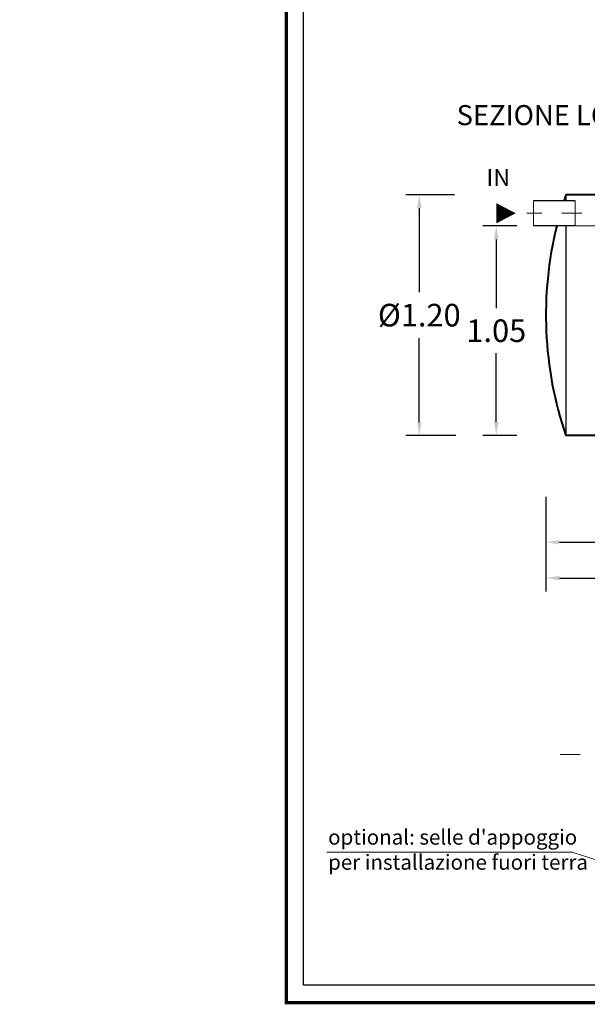
# Model space of a CAD drawing. Extents: x 321 to 699, y 113 to 135.
# Drawn here: x 459 to 462, y 126 to 131 of the extents above; entities that cross this region are included whole.
import ezdxf
from ezdxf.enums import TextEntityAlignment as Align

# ---------------------------------------------------------------- set-up
doc = ezdxf.new("R2010")
doc.units = 0
doc.header["$MEASUREMENT"] = 0
doc.linetypes.add('CENTER', pattern=[2, 1.25, -0.25, 0.25, -0.25])
doc.layers.get('0').update_dxf_attribs({"linetype": 'CONTINUOUS'})
doc.layers.get('DEFPOINTS').update_dxf_attribs({"linetype": 'CONTINUOUS'})
for name, color, linetype, lineweight in [('frecce', 8, 'CONTINUOUS', 15), ('livello acqua', 140, 'CONTINUOUS', 15), ('mezzeria', 8, 'CENTER', 15), ('quote', 1, 'CONTINUOUS', 15), ('SCRITTE', 1, 'CONTINUOUS', 15), ('sezioni', 5, 'CONTINUOUS', 40), ('tubo', 40, 'CONTINUOUS', 15), ('tubosez', 30, 'CONTINUOUS', 30)]:
    doc.layers.add(name, color=color, linetype=linetype, lineweight=lineweight)
doc.styles.add('ARIAL', font='ARIAL.TTF')
doc.styles.add('RED', font='ARIAL.TTF')
doc.dimstyles.new('RED', dxfattribs={"dimscale": 0.045, "dimtxt": 2.5, "dimasz": 1.5, "dimexe": 1.5, "dimexo": 0, "dimgap": 1.2, "dimtad": 0, "dimtih": 1, "dimtoh": 1, "dimzin": 1, "dimdsep": 46, "dimtxsty": 'RED', "dimcen": 0, "dimadec": 0, "dimazin": 0, "dimtfac": 1, "dimtdec": 4, "dimtmove": 0, "dimatfit": 3, "dimfxl": 0, "dimtolj": 1, "dimtzin": 0, "dimarcsym": 0})

# ---------------------------------------------------------------- blocks, each defined once
blk = doc.blocks.new('*D87')
at = {"layer": 'DEFPOINTS', "color": 0}
for p in [(461.4183, 129.8681), (461.2427, 128.6681), (461.4253, 128.6681)]:
    blk.add_point(p, dxfattribs=at)
at = {"layer": 'quote', "color": 0, "lineweight": -2}
for p, q in [((461.4183, 129.8681), (461.1752, 129.8681)), ((461.2427, 129.8006), (461.2427, 129.3827)), ((461.2427, 128.7356), (461.2427, 129.1535)), ((461.4253, 128.6681), (461.1752, 128.6681))]:
    blk.add_line(p, q, dxfattribs=at)
at = {"layer": 'quote', "color": 0}
for points in [[(461.2315, 129.8006), (461.254, 129.8006), (461.2427, 129.8681)], [(461.2315, 128.7356), (461.254, 128.7356), (461.2427, 128.6681)]]:
    blk.add_solid(points, dxfattribs=at)
at = {"layer": 'quote', "color": 0, "insert": (461.2427, 129.2681), "char_height": 0.1125, "attachment_point": 5, "style": 'RED'}
blk.add_mtext('\\A1;%%C1.20', dxfattribs=at)
blk = doc.blocks.new('*D88')
at = {"layer": 'DEFPOINTS', "color": 0}
for p in [(461.7283, 129.7131), (461.6263, 128.6681), (461.7283, 128.6681)]:
    blk.add_point(p, dxfattribs=at)
at = {"layer": 'quote', "color": 0, "lineweight": -2}
for p, q in [((461.7283, 129.7131), (461.5588, 129.7131)), ((461.6263, 129.6456), (461.6263, 129.3021)), ((461.6263, 128.7356), (461.6263, 129.0792)), ((461.7283, 128.6681), (461.5588, 128.6681))]:
    blk.add_line(p, q, dxfattribs=at)
at = {"layer": 'quote', "color": 0}
for points in [[(461.615, 129.6456), (461.6375, 129.6456), (461.6263, 129.7131)], [(461.615, 128.7356), (461.6375, 128.7356), (461.6263, 128.6681)]]:
    blk.add_solid(points, dxfattribs=at)
at = {"layer": 'quote', "color": 0, "insert": (461.6263, 129.1906), "char_height": 0.1125, "attachment_point": 5, "style": 'RED'}
blk.add_mtext('\\A1;1.05', dxfattribs=at)
blk = doc.blocks.new('*D90')
at = {"layer": 'DEFPOINTS', "color": 0}
for p in [(461.8733, 128.1847), (464.9733, 128.1847), (464.9733, 127.9587)]:
    blk.add_point(p, dxfattribs=at)
at = {"layer": 'quote', "color": 0, "lineweight": -2}
for p, q in [((461.8733, 128.1847), (461.8733, 127.8912)), ((464.9733, 128.1847), (464.9733, 127.8912)), ((461.9408, 127.9587), (463.2234, 127.9587)), ((464.9058, 127.9587), (463.6232, 127.9587))]:
    blk.add_line(p, q, dxfattribs=at)
at = {"layer": 'quote', "color": 0}
for points in [[(461.9408, 127.9699), (461.9408, 127.9474), (461.8733, 127.9587)], [(464.9058, 127.9699), (464.9058, 127.9474), (464.9733, 127.9587)]]:
    blk.add_solid(points, dxfattribs=at)
at = {"layer": 'quote', "color": 0, "insert": (463.4233, 127.9587), "char_height": 0.1125, "attachment_point": 5, "style": 'RED'}
blk.add_mtext('\\A1;3.10', dxfattribs=at)
blk = doc.blocks.new('*D91')
at = {"layer": 'DEFPOINTS', "color": 0}
for p in [(461.8733, 128.3631), (463.0233, 128.3631), (463.0233, 128.1371)]:
    blk.add_point(p, dxfattribs=at)
at = {"layer": 'quote', "color": 0, "lineweight": -2}
for p, q in [((461.8733, 128.3631), (461.8733, 128.0696)), ((463.0233, 128.3631), (463.0233, 128.0696)), ((461.9408, 128.1371), (462.2531, 128.1371)), ((462.9558, 128.1371), (462.6435, 128.1371))]:
    blk.add_line(p, q, dxfattribs=at)
at = {"layer": 'quote', "color": 0}
for points in [[(461.9408, 128.1483), (461.9408, 128.1258), (461.8733, 128.1371)], [(462.9558, 128.1483), (462.9558, 128.1258), (463.0233, 128.1371)]]:
    blk.add_solid(points, dxfattribs=at)
at = {"layer": 'quote', "color": 0, "insert": (462.4483, 128.1371), "char_height": 0.1125, "attachment_point": 5, "style": 'RED'}
blk.add_mtext('\\A1;1.15', dxfattribs=at)

msp = doc.modelspace()

# ---------------------------------------------------------------- linework, layer by layer
for p, q in [((461.9733, 129.8681), (461.9733, 129.8381)), ((461.9733, 129.7131), (461.9733, 128.6681))]:
    msp.add_line(p, q)
at = {"const_width": 0.0172}
msp.add_lwpolyline([(460.5801, 125.844), (460.5801, 135.0954), (466.5665, 135.0954), (466.5665, 125.844)], close=True, dxfattribs=at)
msp.add_lwpolyline([(460.6661, 125.93), (460.6661, 135.0095), (466.4805, 135.0095), (466.4805, 125.93)], close=True)
at = {"layer": 'frecce'}
msp.add_lwpolyline([(461.6273, 129.7756, 0.1, 0, 0), (461.7229, 129.7756, 0, 0, 0)], format="xyseb", dxfattribs=at)
at = {"layer": 'livello acqua'}
msp.add_line((461.9216, 129.7131), (464.3809, 129.7131), dxfattribs=at)
at = {"layer": 'mezzeria', "ltscale": 0.05}
msp.add_line((462.0523, 129.7756), (461.7778, 129.7756), dxfattribs=at)
at = {"layer": 'mezzeria', "ltscale": 0.06}
msp.add_line((461.9448, 127.0798), (463.4246, 127.0798), dxfattribs=at)
at = {"layer": 'SCRITTE'}
for q in [(460.7827, 126.5926), (462.2614, 126.5109)]:
    msp.add_line((462.004, 126.5926), q, dxfattribs=at)
at = {"layer": 'sezioni'}
for p, q in [((462.757, 129.8681), (461.9733, 129.8681)), ((464.8733, 128.6681), (461.9733, 128.6681))]:
    msp.add_line(p, q, dxfattribs=at)
for start, end in [(161.0754, 162.0547), (166.0816, 198.9246)]:
    msp.add_arc((463.7233, 129.2681), 1.85, start, end, dxfattribs=at)
at = {"layer": 'tubo'}
for p, q in [((461.8115, 129.8381), (461.8115, 129.7131)), ((462.0187, 129.8381), (462.0187, 129.7131))]:
    msp.add_line(p, q, dxfattribs=at)
at = {"layer": 'tubosez'}
for p, q in [((462.0187, 129.8381), (461.8115, 129.8381)), ((462.0187, 129.7131), (461.8115, 129.7131))]:
    msp.add_line(p, q, dxfattribs=at)

# ---------------------------------------------------------------- texts
at = {"layer": 'SCRITTE', "style": 'ARIAL'}
for s, height, p in [('SEZIONE LONGITUDINALE', 0.1, (461.4287, 130.2644)), ('IN', 0.085, (461.5773, 129.9531))]:
    msp.add_text(s, height=height, dxfattribs=at).set_placement(p, align=Align.MIDDLE_LEFT)
at = {"layer": 'SCRITTE', "insert": (460.7886, 126.7057), "char_height": 0.075, "width": 1.318399, "attachment_point": 1, "style": 'ARIAL'}
msp.add_mtext("optional: selle d'appoggio per installazione fuori terra", dxfattribs=at)

# ---------------------------------------------------------------- dimensions: what is measured, and where the dimension line sits
at = {"layer": 'quote'}
for base, p1, p2, text, picture, middle in [((461.2427, 128.6681), (461.4183, 129.8681), (461.4253, 128.6681), '%%C<>', '*D87', (461.2427, 129.2681)), ((461.6263, 128.6681), (461.7283, 129.7131), (461.7283, 128.6681), '1.05', '*D88', (461.6263, 129.1906))]:
    dim = msp.add_linear_dim(base=base, p1=p1, p2=p2, angle=90, text=text, dimstyle='RED', dxfattribs=at)
    dim.commit()
    dim.dimension.update_dxf_attribs({"geometry": picture, "text_midpoint": middle})
for base, p1, p2, picture, middle in [((463.0233, 128.1371), (461.8733, 128.3631), (463.0233, 128.3631), '*D91', (462.4483, 128.1371)), ((464.9733, 127.9587), (461.8733, 128.1847), (464.9733, 128.1847), '*D90', (463.4233, 127.9587))]:
    dim = msp.add_linear_dim(base=base, p1=p1, p2=p2, dimstyle='RED', dxfattribs=at)
    dim.commit()
    dim.dimension.update_dxf_attribs({"geometry": picture, "text_midpoint": middle})

# ---------------------------------------------------------------- leaders
at = {"layer": 'quote', "annotation_type": 0, "has_hookline": 1, "hookline_direction": 1, "text_width": 140.276}
for points in [[(503.2187, 130.6227), (503.1392, 130.445), (503.0717, 130.445)], [(512.6157, 130.6227), (512.5363, 130.445), (512.4688, 130.445)], [(522.6888, 130.1227), (522.6093, 129.945), (522.5418, 129.945)], [(534.1453, 129.7703), (534.0658, 129.5926), (533.9983, 129.5926)], [(546.7055, 128.1908), (546.6261, 128.0132), (546.5586, 128.0132)]]:
    msp.add_leader(points, dimstyle='RED', dxfattribs=at)

doc.saveas('drawing.dxf')
